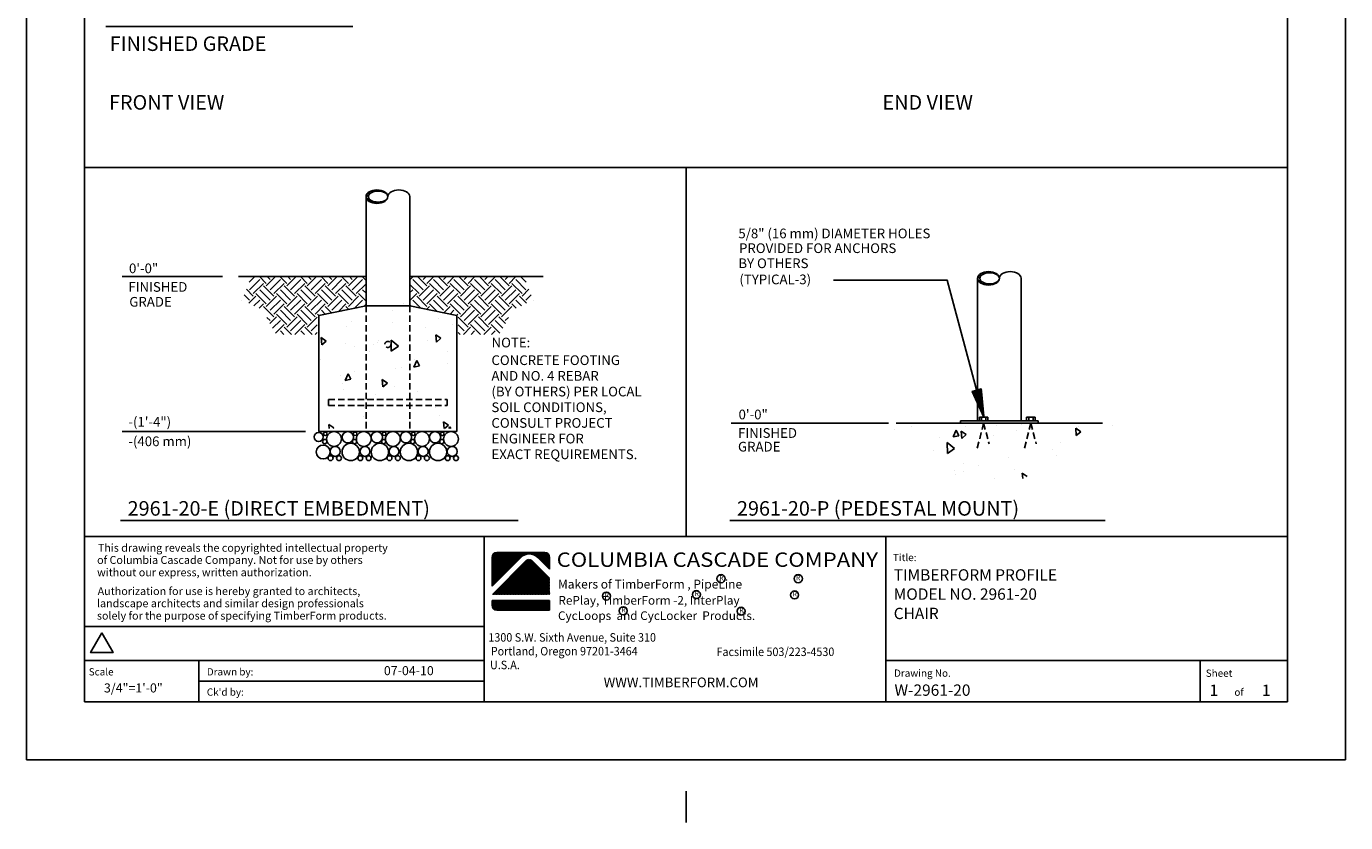
# Model space of a CAD drawing. Extents: x -9 to 141, y -7 to 181.
# Drawn here: x -2 to 134, y -7 to 75 of the extents above; entities that cross this region are included whole.
import ezdxf
from ezdxf.enums import TextEntityAlignment as Align

# ---------------------------------------------------------------- set-up
doc = ezdxf.new("R2010")
doc.units = 0
doc.header["$LTSCALE"] = 5.3333
doc.header["$MEASUREMENT"] = 0
doc.linetypes.add('HIDDEN2', pattern=[0.1875, 0.125, -0.0625])
doc.layers.get('0').update_dxf_attribs({"color": 2, "linetype": 'CONTINUOUS'})
for name, color, linetype in [('1', 7, 'CONTINUOUS'), ('BOLD', 10, 'CONTINUOUS'), ('DIM', 4, 'CONTINUOUS'), ('HATCH', 9, 'CONTINUOUS'), ('HIDDEN', 3, 'HIDDEN2'), ('LEADERS', 7, 'CONTINUOUS'), ('NOTES', 7, 'CONTINUOUS'), ('TITLE', 7, 'CONTINUOUS')]:
    doc.layers.add(name, color=color, linetype=linetype)
doc.styles.add('ROMANC', font='ROMANC.shx')
doc.styles.add('ROMAND', font='romand', dxfattribs={"height": 1.5})
doc.styles.add('ROMANS', font='ROMANS', dxfattribs={"height": 1.8})

# ---------------------------------------------------------------- blocks, each defined once
blk = doc.blocks.new('*X3')
at = {"color": 0}
for p, q in [((380.55, 36.01), (381.66, 37.12)), ((380.55, 36.18), (381.48, 37.12)), ((380.55, 36.36), (381.3, 37.12)), ((380.55, 36.54), (381.13, 37.12)), ((380.55, 36.72), (380.95, 37.12)), ((380.55, 36.89), (380.77, 37.12)), ((380.55, 37.07), (380.6, 37.12)), ((380.58, 35.86), (381.83, 37.12)), ((380.62, 35.73), (382.01, 37.12)), ((380.68, 35.61), (382.19, 37.12)), ((380.75, 35.51), (382.36, 37.12)), ((380.84, 35.41), (382.54, 37.12)), ((380.93, 35.33), (382.72, 37.12)), ((381.04, 35.26), (382.89, 37.12)), ((381.15, 35.2), (383.07, 37.12)), ((381.28, 35.15), (383.25, 37.12)), ((381.43, 35.13), (383.43, 37.12)), ((381.6, 35.12), (383.6, 37.12)), ((381.78, 35.12), (383.78, 37.12)), ((381.96, 35.12), (383.96, 37.12)), ((382.13, 35.12), (384.13, 37.12)), ((382.31, 35.12), (384.31, 37.12)), ((382.49, 35.12), (384.49, 37.12)), ((382.66, 35.12), (384.66, 37.12)), ((382.84, 35.12), (384.84, 37.12)), ((383.02, 35.12), (385.02, 37.12)), ((383.19, 35.12), (385.19, 37.12)), ((383.37, 35.12), (385.37, 37.12)), ((383.55, 35.12), (385.55, 37.12)), ((383.72, 35.12), (385.72, 37.12)), ((383.9, 35.12), (385.9, 37.12)), ((384.08, 35.12), (386.08, 37.12)), ((384.25, 35.12), (386.25, 37.12)), ((384.43, 35.12), (386.43, 37.12)), ((384.61, 35.12), (386.61, 37.12)), ((384.78, 35.12), (386.78, 37.12)), ((384.96, 35.12), (386.96, 37.12)), ((385.14, 35.12), (387.14, 37.12)), ((385.31, 35.12), (387.31, 37.12)), ((385.49, 35.12), (387.49, 37.12)), ((385.67, 35.12), (387.67, 37.12)), ((385.84, 35.12), (387.84, 37.12)), ((386.02, 35.12), (388.02, 37.12)), ((386.2, 35.12), (388.2, 37.12)), ((386.37, 35.12), (388.37, 37.12)), ((386.55, 35.12), (388.55, 37.12)), ((386.73, 35.12), (388.73, 37.12)), ((386.91, 35.12), (388.91, 37.12)), ((387.08, 35.12), (389.08, 37.12)), ((387.26, 35.12), (389.26, 37.12)), ((387.44, 35.12), (389.44, 37.12)), ((387.61, 35.12), (389.61, 37.12)), ((387.79, 35.12), (389.79, 37.12)), ((387.97, 35.12), (389.97, 37.12)), ((388.14, 35.12), (390.14, 37.12)), ((388.32, 35.12), (390.32, 37.12)), ((388.5, 35.12), (390.5, 37.12)), ((388.67, 35.12), (390.67, 37.12)), ((388.85, 35.12), (390.85, 37.12)), ((389.03, 35.12), (391.03, 37.12)), ((389.2, 35.12), (391.2, 37.12)), ((389.38, 35.12), (391.38, 37.12)), ((389.56, 35.12), (391.56, 37.12)), ((389.73, 35.12), (391.73, 37.12)), ((389.91, 35.12), (391.91, 37.12)), ((390.09, 35.12), (392.09, 37.12)), ((390.26, 35.12), (392.26, 37.12)), ((390.44, 35.12), (392.44, 37.12)), ((390.62, 35.12), (392.55, 37.05)), ((390.79, 35.12), (392.55, 36.87)), ((390.97, 35.12), (392.55, 36.69)), ((391.15, 35.12), (392.55, 36.52)), ((391.32, 35.12), (392.55, 36.34)), ((391.5, 35.12), (392.55, 36.16)), ((391.68, 35.12), (392.55, 35.99)), ((391.86, 35.12), (392.55, 35.81)), ((392.03, 35.12), (392.55, 35.63)), ((392.21, 35.12), (392.55, 35.46)), ((392.39, 35.12), (392.55, 35.28))]:
    blk.add_line(p, q, dxfattribs=at)
blk = doc.blocks.new('*X2')
at = {"color": 0}
for p, q in [((380.55, 40.25), (387.41, 47.12)), ((380.55, 40.43), (387.24, 47.12)), ((380.55, 40.6), (387.06, 47.12)), ((380.55, 40.78), (386.88, 47.12)), ((380.55, 40.96), (386.71, 47.12)), ((380.55, 41.13), (386.53, 47.12)), ((380.55, 41.31), (386.35, 47.12)), ((380.55, 41.49), (386.18, 47.12)), ((380.55, 41.66), (386, 47.12)), ((380.55, 41.84), (385.82, 47.12)), ((380.55, 42.02), (385.65, 47.12)), ((380.55, 42.2), (385.47, 47.12)), ((380.55, 42.37), (385.29, 47.12)), ((380.55, 42.55), (385.12, 47.12)), ((380.55, 42.73), (384.94, 47.12)), ((380.55, 42.9), (384.76, 47.12)), ((380.55, 43.08), (384.59, 47.12)), ((380.55, 43.26), (384.41, 47.12)), ((380.55, 43.43), (384.23, 47.12)), ((380.55, 43.61), (384.06, 47.12)), ((380.55, 43.79), (383.88, 47.12)), ((380.55, 43.96), (383.7, 47.12)), ((380.55, 44.14), (383.53, 47.12)), ((380.55, 44.32), (383.35, 47.12)), ((380.55, 44.49), (383.17, 47.12)), ((380.55, 44.67), (383, 47.12)), ((380.55, 44.85), (382.82, 47.12)), ((380.55, 45.02), (382.64, 47.12)), ((380.55, 45.2), (382.47, 47.12)), ((380.55, 45.38), (382.29, 47.12)), ((380.55, 45.55), (382.11, 47.12)), ((380.55, 45.73), (381.93, 47.12)), ((380.55, 45.91), (381.76, 47.12)), ((380.55, 46.08), (381.58, 47.12)), ((380.56, 46.27), (381.39, 47.11)), ((380.63, 46.52), (381.14, 47.04)), ((386.89, 46.42), (387.59, 47.12)), ((387.29, 46.64), (387.77, 47.12)), ((387.57, 46.74), (387.95, 47.12)), ((387.81, 46.8), (388.12, 47.12)), ((388.02, 46.84), (388.3, 47.12)), ((388.21, 46.85), (388.48, 47.12)), ((388.38, 46.85), (388.65, 47.12)), ((388.55, 46.84), (388.83, 47.12)), ((388.7, 46.82), (389.01, 47.12)), ((388.85, 46.79), (389.18, 47.12)), ((388.99, 46.75), (389.36, 47.12)), ((389.13, 46.71), (389.54, 47.12)), ((389.25, 46.66), (389.71, 47.12)), ((389.38, 46.61), (389.89, 47.12)), ((389.49, 46.55), (390.07, 47.12)), ((389.61, 46.48), (390.24, 47.12)), ((389.71, 46.41), (390.42, 47.12)), ((389.81, 46.34), (390.6, 47.12)), ((389.91, 46.26), (390.77, 47.12)), ((390.01, 46.18), (390.95, 47.12)), ((390.1, 46.09), (391.13, 47.12)), ((390.18, 46), (391.3, 47.12)), ((390.27, 45.91), (391.48, 47.12)), ((390.36, 45.82), (391.65, 47.11)), ((390.45, 45.73), (391.8, 47.09)), ((390.54, 45.65), (391.93, 47.04)), ((390.63, 45.56), (392.05, 46.98)), ((390.71, 45.47), (392.16, 46.91)), ((390.8, 45.38), (392.25, 46.83)), ((390.89, 45.29), (392.33, 46.74)), ((390.98, 45.2), (392.41, 46.63)), ((391.07, 45.12), (392.47, 46.51)), ((391.16, 45.03), (392.51, 46.38)), ((391.24, 44.94), (392.54, 46.23)), ((391.33, 44.85), (392.55, 46.06)), ((391.42, 44.76), (392.55, 45.89)), ((391.51, 44.67), (392.55, 45.71)), ((391.6, 44.59), (392.55, 45.53)), ((391.69, 44.5), (392.55, 45.36)), ((391.77, 44.41), (392.55, 45.18)), ((391.86, 44.32), (392.55, 45)), ((391.95, 44.23), (392.55, 44.83)), ((392.04, 44.14), (392.55, 44.65)), ((392.13, 44.05), (392.55, 44.47)), ((392.22, 43.97), (392.55, 44.3)), ((392.31, 43.88), (392.55, 44.12)), ((392.39, 43.79), (392.55, 43.94)), ((392.48, 43.7), (392.55, 43.77))]:
    blk.add_line(p, q, dxfattribs=at)
blk = doc.blocks.new('*X1')
at = {"color": 0}
for p, q in [((380.61, 38.37), (387.83, 45.59)), ((380.7, 38.37), (387.98, 45.66)), ((380.79, 38.37), (388.1, 45.69)), ((380.87, 38.37), (388.21, 45.7)), ((380.96, 38.37), (388.3, 45.71)), ((381.05, 38.37), (388.38, 45.7)), ((381.14, 38.37), (388.46, 45.69)), ((381.23, 38.37), (388.53, 45.68)), ((381.32, 38.37), (388.6, 45.66)), ((381.4, 38.37), (388.67, 45.63)), ((381.49, 38.37), (388.73, 45.61)), ((381.58, 38.37), (388.79, 45.58)), ((381.67, 38.37), (388.84, 45.54)), ((381.76, 38.37), (388.89, 45.51)), ((381.85, 38.37), (388.94, 45.47)), ((381.94, 38.37), (388.99, 45.42)), ((382.02, 38.37), (389.03, 45.38)), ((382.11, 38.37), (389.08, 45.34)), ((382.2, 38.37), (389.12, 45.29)), ((382.29, 38.37), (389.17, 45.25)), ((382.38, 38.37), (389.21, 45.2)), ((382.47, 38.37), (389.26, 45.16)), ((382.55, 38.37), (389.3, 45.12)), ((382.64, 38.37), (389.34, 45.07)), ((382.73, 38.37), (389.39, 45.03)), ((382.82, 38.37), (389.43, 44.98)), ((382.91, 38.37), (389.48, 44.94)), ((383, 38.37), (389.52, 44.89)), ((383.08, 38.37), (389.56, 44.85)), ((383.17, 38.37), (389.61, 44.81)), ((383.26, 38.37), (389.65, 44.76)), ((383.35, 38.37), (389.7, 44.72)), ((383.44, 38.37), (389.74, 44.67)), ((383.53, 38.37), (389.79, 44.63)), ((383.61, 38.37), (389.83, 44.59)), ((383.7, 38.37), (389.87, 44.54)), ((383.79, 38.37), (389.92, 44.5)), ((383.88, 38.37), (389.96, 44.45)), ((383.97, 38.37), (390.01, 44.41)), ((384.06, 38.37), (390.05, 44.36)), ((384.14, 38.37), (390.1, 44.32)), ((384.23, 38.37), (390.14, 44.28)), ((384.32, 38.37), (390.18, 44.23)), ((384.41, 38.37), (390.23, 44.19)), ((384.5, 38.37), (390.27, 44.14)), ((384.59, 38.37), (390.32, 44.1)), ((384.68, 38.37), (390.36, 44.05)), ((384.76, 38.37), (390.4, 44.01)), ((384.85, 38.37), (390.45, 43.97)), ((384.94, 38.37), (390.49, 43.92)), ((385.03, 38.37), (390.54, 43.88)), ((385.12, 38.37), (390.58, 43.83)), ((385.21, 38.37), (390.63, 43.79)), ((385.29, 38.37), (390.67, 43.75)), ((385.38, 38.37), (390.71, 43.7)), ((385.47, 38.37), (390.76, 43.66)), ((385.56, 38.37), (390.8, 43.61)), ((385.65, 38.37), (390.85, 43.57)), ((385.74, 38.37), (390.89, 43.52)), ((385.82, 38.37), (390.93, 43.48)), ((385.91, 38.37), (390.98, 43.44)), ((386, 38.37), (391.02, 43.39)), ((386.09, 38.37), (391.07, 43.35)), ((386.18, 38.37), (391.11, 43.3)), ((386.27, 38.37), (391.16, 43.26)), ((386.35, 38.37), (391.2, 43.22)), ((386.44, 38.37), (391.24, 43.17)), ((386.53, 38.37), (391.29, 43.13)), ((386.62, 38.37), (391.33, 43.08)), ((386.71, 38.37), (391.38, 43.04)), ((386.8, 38.37), (391.42, 42.99)), ((386.88, 38.37), (391.47, 42.95)), ((386.97, 38.37), (391.51, 42.91)), ((387.06, 38.37), (391.55, 42.86)), ((387.15, 38.37), (391.6, 42.82)), ((387.24, 38.37), (391.64, 42.77)), ((387.33, 38.37), (391.69, 42.73)), ((387.42, 38.37), (391.73, 42.68)), ((387.5, 38.37), (391.77, 42.64)), ((387.59, 38.37), (391.82, 42.6)), ((387.68, 38.37), (391.86, 42.55)), ((387.77, 38.37), (391.91, 42.51)), ((387.86, 38.37), (391.95, 42.46)), ((387.95, 38.37), (392, 42.42)), ((388.03, 38.37), (392.04, 42.38)), ((388.12, 38.37), (392.08, 42.33)), ((388.21, 38.37), (392.13, 42.29)), ((388.3, 38.37), (392.17, 42.24)), ((388.39, 38.37), (392.22, 42.2)), ((388.48, 38.37), (392.26, 42.15)), ((388.56, 38.37), (392.31, 42.11)), ((388.65, 38.37), (392.35, 42.07)), ((388.74, 38.37), (392.39, 42.02)), ((388.83, 38.37), (392.44, 41.98)), ((388.92, 38.37), (392.48, 41.93)), ((389.01, 38.37), (392.53, 41.89)), ((389.09, 38.37), (392.55, 41.82)), ((389.18, 38.37), (392.55, 41.73)), ((389.27, 38.37), (392.55, 41.64)), ((389.36, 38.37), (392.55, 41.56)), ((389.45, 38.37), (392.55, 41.47)), ((389.54, 38.37), (392.55, 41.38)), ((389.62, 38.37), (392.55, 41.29)), ((389.71, 38.37), (392.55, 41.2)), ((389.8, 38.37), (392.55, 41.11)), ((389.89, 38.37), (392.55, 41.03)), ((389.98, 38.37), (392.55, 40.94)), ((390.07, 38.37), (392.55, 40.85)), ((390.16, 38.37), (392.55, 40.76)), ((390.24, 38.37), (392.55, 40.67)), ((390.33, 38.37), (392.55, 40.58)), ((390.42, 38.37), (392.55, 40.49)), ((390.51, 38.37), (392.55, 40.41)), ((390.6, 38.37), (392.55, 40.32)), ((390.69, 38.37), (392.55, 40.23)), ((390.77, 38.37), (392.55, 40.14)), ((390.86, 38.37), (392.55, 40.05)), ((390.95, 38.37), (392.55, 39.96)), ((391.04, 38.37), (392.55, 39.88)), ((391.13, 38.37), (392.55, 39.79)), ((391.22, 38.37), (392.55, 39.7)), ((391.3, 38.37), (392.55, 39.61)), ((391.39, 38.37), (392.55, 39.52)), ((391.48, 38.37), (392.55, 39.43)), ((391.57, 38.37), (392.55, 39.35)), ((391.66, 38.37), (392.55, 39.26)), ((391.75, 38.37), (392.55, 39.17)), ((391.83, 38.37), (392.55, 39.08)), ((391.92, 38.37), (392.55, 38.99)), ((392.01, 38.37), (392.55, 38.9)), ((392.1, 38.37), (392.55, 38.82)), ((392.19, 38.37), (392.55, 38.73)), ((392.28, 38.37), (392.55, 38.64)), ((392.37, 38.37), (392.55, 38.55)), ((392.45, 38.37), (392.55, 38.46)), ((392.54, 38.37), (392.55, 38.37))]:
    blk.add_line(p, q, dxfattribs=at)
blk = doc.blocks.new('*X13')
at = {"color": 0}
for p, q in [((18.68, 47.85), (19.26, 48.43)), ((18.69, 47.07), (19.75, 48.13)), ((19.09, 46.67), (20.15, 47.73)), ((20.42, 47.73), (19.72, 48.43)), ((20.42, 47.46), (21.38, 48.43)), ((20.82, 48.13), (20.51, 48.43)), ((20.82, 47.07), (21.88, 48.13)), ((21.21, 46.67), (22.27, 47.73)), ((22.54, 47.73), (21.84, 48.43)), ((22.54, 47.46), (23.5, 48.43)), ((22.94, 48.13), (22.64, 48.43)), ((22.94, 47.07), (24, 48.13)), ((23.33, 46.67), (24.4, 47.73)), ((24.66, 47.73), (23.96, 48.43)), ((24.66, 47.46), (25.62, 48.43)), ((25.06, 48.13), (24.76, 48.43)), ((25.06, 47.07), (26.12, 48.13)), ((25.46, 46.67), (26.52, 47.73)), ((26.78, 47.73), (26.08, 48.43)), ((26.78, 47.46), (27.75, 48.43)), ((27.18, 48.13), (26.88, 48.43)), ((27.18, 47.07), (28.24, 48.13)), ((27.58, 46.67), (28.64, 47.73)), ((28.9, 47.73), (28.2, 48.43)), ((28.9, 47.46), (29.87, 48.43)), ((29.3, 48.13), (29, 48.43)), ((29.3, 47.07), (30.36, 48.13)), ((29.7, 46.67), (30.69, 47.66)), ((30.69, 48.06), (30.33, 48.43)), ((18.69, 46.01), (18.15, 46.55)), ((19.09, 46.4), (18.38, 47.12)), ((18.62, 45.67), (19.36, 46.4)), ((20.42, 45.61), (19.36, 46.67)), ((20.82, 46.01), (19.75, 47.07)), ((21.21, 46.4), (20.15, 47.46)), ((20.42, 45.34), (21.48, 46.4)), ((22.54, 45.61), (21.48, 46.67)), ((22.94, 46.01), (21.88, 47.07)), ((23.33, 46.4), (22.27, 47.46)), ((22.54, 45.34), (23.6, 46.4)), ((24.66, 45.61), (23.6, 46.67)), ((25.06, 46.01), (24, 47.07)), ((25.46, 46.4), (24.4, 47.46)), ((24.66, 45.34), (25.72, 46.4)), ((26.78, 45.61), (25.72, 46.67)), ((27.18, 46.01), (26.12, 47.07)), ((27.58, 46.4), (26.52, 47.46)), ((26.78, 45.34), (27.84, 46.4)), ((28.9, 45.61), (27.84, 46.67)), ((29.3, 46.01), (28.24, 47.07)), ((29.7, 46.4), (28.64, 47.46)), ((28.9, 45.34), (29.96, 46.4)), ((30.69, 45.94), (29.96, 46.67)), ((30.69, 46.74), (30.36, 47.07)), ((17.91, 45.99), (17.91, 45.99)), ((19.16, 45.41), (19.75, 46.01)), ((19.71, 45.16), (20.15, 45.61)), ((21.21, 44.28), (20.15, 45.34)), ((20.82, 44.95), (21.88, 46.01)), ((21.21, 44.55), (22.27, 45.61)), ((22.94, 43.88), (21.88, 44.95)), ((23.33, 44.28), (22.27, 45.34)), ((22.94, 44.95), (24, 46.01)), ((23.33, 44.55), (24.4, 45.61)), ((25.06, 43.88), (24, 44.95)), ((25.46, 44.28), (24.4, 45.34)), ((25.06, 44.95), (26.12, 46.01)), ((25.46, 44.55), (26.52, 45.61)), ((26.48, 44.59), (26.12, 44.95)), ((27.14, 44.72), (26.52, 45.34)), ((27.18, 44.95), (28.24, 46.01)), ((27.9, 44.87), (28.64, 45.61)), ((28.25, 44.94), (28.24, 44.95)), ((28.91, 45.07), (28.64, 45.34)), ((29.56, 45.2), (30.36, 46.01)), ((30.55, 45.4), (30.69, 45.54)), ((20.82, 43.88), (20.48, 44.22)), ((20.79, 43.6), (21.48, 44.28)), ((21.08, 43.09), (21.88, 43.88)), ((22.54, 43.49), (21.48, 44.55)), ((22.54, 43.22), (23.6, 44.28)), ((22.94, 42.82), (24, 43.88)), ((24.66, 43.49), (23.6, 44.55)), ((24.66, 43.22), (25.69, 44.25)), ((25.82, 44.45), (25.72, 44.55)), ((21.37, 42.59), (22.27, 43.49)), ((22.24, 42.46), (21.88, 42.82)), ((23.03, 42.46), (22.27, 43.22)), ((23.37, 42.46), (24.4, 43.49)), ((24.36, 42.46), (24, 42.82)), ((25.15, 42.46), (24.4, 43.22)), ((25.06, 42.82), (25.69, 43.46)), ((25.49, 42.46), (25.69, 42.66))]:
    blk.add_line(p, q, dxfattribs=at)
blk = doc.blocks.new('*X14')
at = {"color": 0}
for p, q in [((30.03, 45), (30.03, 45)), ((34.44, 45.29), (34.44, 45.29)), ((35.78, 45.11), (35.78, 45.11)), ((33.34, 44.57), (33.34, 44.57)), ((38.09, 43.79), (38.09, 43.79)), ((28.5, 43), (28.5, 43)), ((29.03, 43.53), (29.03, 43.53)), ((33.29, 43.38), (33.29, 43.38)), ((36.71, 42.85), (36.71, 42.85)), ((39.46, 43.18), (39.46, 43.18)), ((26.01, 41.07), (25.94, 41.82)), ((26.47, 41.46), (25.94, 41.82)), ((26.01, 41.07), (26.47, 41.46)), ((28.46, 41.2), (28.46, 41.2)), ((29.41, 40.95), (29.41, 40.95)), ((31.3, 41.09), (31.3, 41.09)), ((31.71, 41.34), (31.71, 41.34)), ((31.85, 41.49), (31.85, 41.49)), ((33.17, 40.42), (33.15, 41.54)), ((33.9, 40.95), (33.15, 41.54)), ((33.17, 40.42), (33.9, 40.95)), ((36.88, 41.57), (36.88, 41.57)), ((37.82, 41.36), (37.76, 42.11)), ((38.28, 41.75), (37.76, 42.11)), ((37.82, 41.36), (38.28, 41.75)), ((25.91, 39.51), (25.91, 39.51)), ((30.96, 40.35), (30.96, 40.35)), ((35.53, 39.57), (35.53, 39.57)), ((38.98, 40.41), (38.98, 40.41)), ((29.42, 38.35), (29.42, 38.35)), ((33.57, 38.65), (33.57, 38.65)), ((34.22, 38.73), (34.22, 38.73)), ((35.49, 38.78), (35.8, 39.46)), ((35.49, 38.78), (36.08, 38.89)), ((36.08, 38.89), (35.8, 39.46)), ((39.02, 39.14), (39.02, 39.14)), ((27.91, 37.88), (27.91, 37.88)), ((28.18, 37.07), (28.18, 37.07)), ((28.42, 37.4), (28.73, 38.09)), ((28.42, 37.4), (29.01, 37.52)), ((29.01, 37.52), (28.73, 38.09)), ((32.31, 36.73), (32.24, 37.48)), ((32.77, 37.12), (32.24, 37.48)), ((32.31, 36.73), (32.77, 37.12)), ((28.29, 36.51), (28.29, 36.51)), ((31.59, 35.95), (31.59, 35.95)), ((33.47, 36.74), (33.47, 36.74)), ((35.84, 36.21), (35.84, 36.21)), ((30.45, 34.63), (30.45, 34.63)), ((35.14, 34.08), (35.14, 34.08)), ((37.76, 34.58), (37.76, 34.58)), ((26.76, 32.43), (26.73, 32.85)), ((27.25, 32.49), (26.73, 32.85)), ((30.35, 33.7), (30.35, 33.7)), ((38.11, 33.77), (38.11, 33.77)), ((38.61, 32.43), (38.54, 33.14)), ((39.07, 32.78), (38.54, 33.14)), ((38.65, 32.43), (39.07, 32.78)), ((27.18, 32.43), (27.25, 32.49)), ((39.12, 32.43), (39.2, 32.61)), ((39.3, 32.43), (39.2, 32.61))]:
    blk.add_line(p, q, dxfattribs=at)
blk = doc.blocks.new('*X15')
at = {"color": 0}
for p, q in [((71.83, 47.78), (71.83, 47.78)), ((73.64, 48.05), (73.64, 48.05)), ((77.9, 47.02), (78.2, 47.7)), ((78.49, 47.13), (78.2, 47.7)), ((79.17, 48.1), (79.17, 48.1)), ((82.42, 48.24), (82.42, 48.24)), ((84.46, 47.67), (84.46, 47.67)), ((84.97, 48.39), (84.98, 48.43)), ((84.97, 48.39), (85.15, 48.43)), ((86.08, 47.73), (86.08, 47.73)), ((90.6, 47.15), (90.54, 47.9)), ((91.06, 47.54), (90.54, 47.9)), ((90.87, 48.12), (90.87, 48.12)), ((94.38, 48.2), (94.38, 48.2)), ((76.49, 46.94), (76.49, 46.94)), ((77.32, 45.3), (77.29, 46.43)), ((78.04, 45.83), (77.29, 46.43)), ((77.9, 47.02), (78.49, 47.13)), ((78.79, 46.86), (78.72, 47.61)), ((79.25, 47.25), (78.72, 47.61)), ((78.79, 46.86), (79.25, 47.25)), ((81.28, 47.33), (81.28, 47.33)), ((81.31, 47.29), (81.31, 47.29)), ((82.02, 47.13), (82.02, 47.13)), ((88.97, 46.44), (88.97, 46.44)), ((90.6, 47.15), (91.06, 47.54)), ((75.91, 45.61), (75.91, 45.61)), ((77.32, 45.3), (78.04, 45.83)), ((88.14, 45.74), (88.14, 45.74)), ((88.55, 45.09), (88.55, 45.09)), ((78.95, 44.3), (78.95, 44.3)), ((80.53, 44.06), (80.53, 44.06)), ((83.58, 44.85), (83.58, 44.85)), ((84.18, 43.63), (84.18, 43.63)), ((78.09, 43.51), (78.09, 43.51)), ((78.18, 43.17), (78.18, 43.17)), ((79, 43.41), (79, 43.41)), ((82.21, 42.68), (82.21, 42.68)), ((85.07, 42.73), (85.02, 43.27)), ((85.52, 42.93), (85.02, 43.27))]:
    blk.add_line(p, q, dxfattribs=at)
blk = doc.blocks.new('*X4')
at = {"color": 0}
for p, q in [((4.7807, 6.634), (4.8374, 6.634)), ((4.7864, 6.6349), (4.8374, 6.6349)), ((4.7921, 6.6359), (4.8374, 6.6359)), ((4.7978, 6.6368), (4.8374, 6.6368)), ((4.8034, 6.6378), (4.8374, 6.6378)), ((4.8091, 6.6387), (4.8374, 6.6387)), ((4.8148, 6.6397), (4.8374, 6.6397)), ((4.8204, 6.6406), (4.8374, 6.6406)), ((4.8261, 6.6415), (4.8374, 6.6415)), ((4.8318, 6.6425), (4.8374, 6.6425)), ((4.6589, 6.6132), (4.8374, 6.6132)), ((4.6617, 6.6141), (4.8374, 6.6141)), ((4.6646, 6.6122), (4.8374, 6.6122)), ((4.6673, 6.6151), (4.8374, 6.6151)), ((4.6702, 6.6113), (4.8374, 6.6113)), ((4.673, 6.616), (4.8374, 6.616)), ((4.6759, 6.6104), (4.8374, 6.6104)), ((4.6787, 6.617), (4.8374, 6.617)), ((4.6816, 6.6094), (4.8374, 6.6094)), ((4.6843, 6.6179), (4.8374, 6.6179)), ((4.6872, 6.6085), (4.8374, 6.6085)), ((4.69, 6.6189), (4.8374, 6.6189)), ((4.6929, 6.6075), (4.8374, 6.6075)), ((4.6957, 6.6198), (4.8374, 6.6198)), ((4.6986, 6.6066), (4.8374, 6.6066)), ((4.7013, 6.6208), (4.8374, 6.6208)), ((4.7043, 6.6056), (4.8374, 6.6056)), ((4.707, 6.6217), (4.8374, 6.6217)), ((4.7099, 6.6047), (4.8374, 6.6047)), ((4.7127, 6.6226), (4.8374, 6.6226)), ((4.7156, 6.6037), (4.8374, 6.6037)), ((4.7184, 6.6236), (4.8374, 6.6236)), ((4.7213, 6.6028), (4.8374, 6.6028)), ((4.724, 6.6245), (4.8374, 6.6245)), ((4.7269, 6.6018), (4.8374, 6.6018)), ((4.7297, 6.6255), (4.8374, 6.6255)), ((4.7326, 6.6009), (4.8374, 6.6009)), ((4.7354, 6.6264), (4.8374, 6.6264)), ((4.7383, 6.6), (4.8374, 6.6)), ((4.741, 6.6274), (4.8374, 6.6274)), ((4.744, 6.599), (4.8374, 6.599)), ((4.7467, 6.6283), (4.8374, 6.6283)), ((4.7496, 6.5981), (4.8374, 6.5981)), ((4.7524, 6.6293), (4.8374, 6.6293)), ((4.7553, 6.5971), (4.8374, 6.5971)), ((4.7581, 6.6302), (4.8374, 6.6302)), ((4.761, 6.5962), (4.8374, 6.5962)), ((4.7637, 6.6311), (4.8374, 6.6311)), ((4.7666, 6.5952), (4.8374, 6.5952)), ((4.7694, 6.6321), (4.8374, 6.6321)), ((4.7723, 6.5943), (4.8374, 6.5943)), ((4.7751, 6.633), (4.8374, 6.633)), ((4.778, 6.5933), (4.8374, 6.5933)), ((4.7837, 6.5924), (4.8374, 6.5924)), ((4.7893, 6.5915), (4.8374, 6.5915)), ((4.795, 6.5905), (4.8374, 6.5905)), ((4.8007, 6.5896), (4.8374, 6.5896)), ((4.8063, 6.5886), (4.8374, 6.5886)), ((4.812, 6.5877), (4.8374, 6.5877)), ((4.8177, 6.5867), (4.8374, 6.5867)), ((4.8233, 6.5858), (4.8374, 6.5858)), ((4.829, 6.5848), (4.8374, 6.5848)), ((4.8347, 6.5839), (4.8374, 6.5839))]:
    blk.add_line(p, q, dxfattribs=at)
blk = doc.blocks.new('ARROW-2D')
blk.add_lwpolyline([(0, 0), (0.18, 0.03), (0.18, -0.03)], close=True)
blk.add_blockref('*X4', (-4.6574, -6.6134))

msp = doc.modelspace()

# ---------------------------------------------------------------- hatches: boundary and pattern name
h = msp.add_hatch()
h.set_pattern_fill('ANSI32', scale=0.75, angle=360, style=0)
h.set_pattern_definition([(135, (35.2468, 59.89435), (-0.198874, -0.198874), []), (135, (35.2468, 60.02693), (-0.198874, -0.198874), [])])
edge = h.paths.add_edge_path(flags=16)
edge.add_ellipse((34.24029, 57.17658), major_axis=(-1.0065, 0), ratio=0.560825313, start_angle=0, end_angle=360)
edge = h.paths.add_edge_path()
edge.add_ellipse((34.12179, 57.17658), major_axis=(-1.125, 0), ratio=0.619691455, start_angle=0, end_angle=360)
h = msp.add_hatch()
h.set_pattern_fill('ANSI32', scale=0.75, angle=360, style=0)
h.set_pattern_definition([(135, (98.3244, 51.46144), (-0.198874, -0.198874), []), (135, (98.3244, 51.59402), (-0.198874, -0.198874), [])])
edge = h.paths.add_edge_path(flags=16)
edge.add_ellipse((97.3179, 48.74367), major_axis=(-1.0065, 0), ratio=0.560825313, start_angle=0, end_angle=360)
edge = h.paths.add_edge_path()
edge.add_ellipse((97.1994, 48.74367), major_axis=(-1.125, 0), ratio=0.619691455, start_angle=0, end_angle=360)

# ---------------------------------------------------------------- linework, layer by layer
at = {"color": 7}
for p, q in [((32.99679, 57.17658), (32.99679, 45.92367)), ((37.49679, 57.17658), (37.49679, 45.92367)), ((19.83756, 48.92367), (32.99679, 48.92367)), ((37.49679, 48.92367), (51.28055, 48.92367)), ((96.0744, 34.04186), (96.0744, 48.74367)), ((100.5744, 34.04186), (100.5744, 48.74367)), ((32.99679, 45.89867), (28.12179, 44.92367)), ((28.12179, 44.92367), (28.12179, 32.92367)), ((32.99679, 45.89867), (37.49679, 45.89867)), ((37.49679, 45.89867), (42.37179, 44.92367)), ((42.37179, 44.92367), (42.37179, 32.92367)), ((94.3244, 34.04186), (94.3244, 33.79186)), ((94.3244, 34.04186), (102.3244, 34.04186)), ((102.3244, 34.04186), (102.3244, 33.79186)), ((28.12179, 32.92367), (42.37179, 32.92367)), ((87.67137, 33.79186), (108.95872, 33.79186))]:
    msp.add_line(p, q, dxfattribs=at)
for centre, major_axis, ratio in [((34.12179, 57.17658), (-1.125, 0), 0.619691455), ((34.24029, 57.17658), (-1.0065, 0), 0.560825313), ((97.1994, 48.74367), (-1.125, 0), 0.619691455), ((97.3179, 48.74367), (-1.0065, 0), 0.560825313)]:
    msp.add_ellipse(centre, major_axis=major_axis, ratio=ratio, dxfattribs=at)
at = {"color": 7, "extrusion": (0, 0, -1)}
for centre in [(36.37179, 57.17658), (99.4494, 48.74367)]:
    msp.add_ellipse(centre, major_axis=(1.125, 0), ratio=0.619691455, start_param=3.141592654, end_param=6.283185307, dxfattribs=at)
at = {"layer": '1', "ltscale": 0.5}
for p, q in [((96.2619, 34.41686), (96.2619, 34.04186)), ((97.1369, 34.41686), (96.2619, 34.41686)), ((96.48032, 34.04186), (96.48032, 34.38465)), ((96.91849, 34.04186), (96.91849, 34.38465)), ((97.1369, 34.41686), (97.1369, 34.04186)), ((101.1369, 34.41686), (101.1369, 34.04186)), ((102.0119, 34.41686), (101.1369, 34.41686)), ((101.35532, 34.04186), (101.35532, 34.38465)), ((101.79349, 34.04186), (101.79349, 34.38465)), ((102.0119, 34.41686), (102.0119, 34.04186))]:
    msp.add_line(p, q, dxfattribs=at)
at = {"layer": '1'}
for points in [[(96.2619, 34.41686, -0.015094702), (96.35179, 34.4141, -0.021289974), (96.41616, 34.40742, -0.048809457), (96.47447, 34.39294, -0.317503587), (96.48032, 34.38465, -0.317503587)], [(96.48032, 34.38465, -0.317503587), (96.48617, 34.39294, -0.048809457), (96.54449, 34.40742, -0.021289974), (96.60886, 34.4141, -0.015205964), (96.6994, 34.41686, -0.015205964), (96.78995, 34.4141, -0.021289974), (96.85432, 34.40742, -0.048809457), (96.91263, 34.39294, -0.317503587), (96.91849, 34.38465, -0.317503587)], [(97.1369, 34.41686, 0.015094702), (97.04702, 34.4141, 0.021289974), (96.98265, 34.40742, 0.048809457), (96.92434, 34.39294, 0.317503587), (96.91849, 34.38465, 0.317503587)], [(101.1369, 34.41686, -0.015094702), (101.22679, 34.4141, -0.021289974), (101.29116, 34.40742, -0.048809457), (101.34947, 34.39294, -0.317503587), (101.35532, 34.38465, -0.317503587)], [(101.35532, 34.38465, -0.317503587), (101.36117, 34.39294, -0.048809457), (101.41949, 34.40742, -0.021289974), (101.48386, 34.4141, -0.015205964), (101.5744, 34.41686, -0.015205964), (101.66495, 34.4141, -0.021289974), (101.72932, 34.40742, -0.048809457), (101.78763, 34.39294, -0.317503587), (101.79349, 34.38465, -0.317503587)], [(102.0119, 34.41686, 0.015094702), (101.92202, 34.4141, 0.021289974), (101.85765, 34.40742, 0.048809457), (101.79934, 34.39294, 0.317503587), (101.79349, 34.38465, 0.317503587)]]:
    msp.add_lwpolyline(points, format="xyb", dxfattribs=at)
at = {"layer": 'BOLD'}
for p, q in [((3.96, 168.96), (3.96, 5.04)), ((128.04, 168.96), (128.04, 5.04)), ((3.96, 60.19996), (128.04, 60.19996)), ((66, 60.19996), (66, 22.10635)), ((3.96, 22.10635), (128.04, 22.10635)), ((3.96, 5.04), (128.04, 5.04))]:
    msp.add_line(p, q, dxfattribs=at)
at = {"layer": 'DIM'}
for p, q in [((31.63929, 74.75113), (6.17054, 74.75113)), ((18.18651, 48.92367), (7.8569, 48.92367)), ((26.74024, 32.92367), (7.8569, 32.92367)), ((86.88376, 33.79186), (70.64462, 33.79186)), ((7.68038, 23.73459), (48.70351, 23.73459)), ((70.53652, 23.73459), (109.25182, 23.73459))]:
    msp.add_line(p, q, dxfattribs=at)
at = {"layer": 'HATCH'}
for centre, radius in [((28.11801, 32.37012), 0.46956), ((28.79378, 32.69393), 0.18282), ((29.68826, 32.1592), 0.76447), ((31.11456, 32.33672), 0.58695), ((31.86648, 32.69393), 0.18282), ((32.76096, 32.1592), 0.76447), ((34.11456, 32.33672), 0.58695), ((34.86648, 32.69393), 0.18282), ((35.76096, 32.1592), 0.76447), ((37.11456, 32.33672), 0.58695), ((37.86648, 32.69393), 0.18282), ((38.76096, 32.1592), 0.76447), ((40.11456, 32.33672), 0.58695), ((40.86648, 32.69393), 0.18282), ((41.76096, 32.1592), 0.76447), ((28.57862, 30.81872), 0.71684), ((28.73644, 31.89169), 0.2156), ((29.8104, 30.87899), 0.51425), ((31.42147, 30.81971), 0.89605), ((31.80914, 31.89169), 0.2156), ((32.8831, 30.87899), 0.51425), ((34.42147, 30.81971), 0.89605), ((34.80914, 31.89169), 0.2156), ((35.8831, 30.87899), 0.51425), ((37.42147, 30.81971), 0.89605), ((37.80914, 31.89169), 0.2156), ((38.8831, 30.87899), 0.51425), ((40.42147, 30.81971), 0.89605), ((40.80914, 31.89169), 0.2156), ((41.8831, 30.87899), 0.51425), ((29.33708, 30.17636), 0.25269), ((30.20003, 30.17636), 0.25269), ((32.40978, 30.17636), 0.25269), ((33.27273, 30.17636), 0.25269), ((35.40978, 30.17636), 0.25269), ((36.27273, 30.17636), 0.25269), ((38.40978, 30.17636), 0.25269), ((39.27273, 30.17636), 0.25269), ((41.40978, 30.17636), 0.25269), ((42.27273, 30.17636), 0.25269)]:
    msp.add_circle(centre, radius, dxfattribs=at)
at = {"layer": 'HIDDEN'}
for p, q in [((32.99679, 45.92367), (32.99679, 32.92367)), ((37.49679, 45.92367), (37.49679, 32.92367)), ((29.12179, 36.23617), (41.37179, 36.23617)), ((29.12179, 36.23617), (29.12179, 35.61117)), ((29.12179, 35.61117), (41.37179, 35.61117)), ((41.37179, 36.23617), (41.37179, 35.61117)), ((96.6994, 33.79186), (95.9932, 30.9853)), ((96.6994, 33.79186), (97.2576, 31.64735)), ((101.5744, 33.79186), (100.8682, 30.9853)), ((101.5744, 33.79186), (102.1326, 31.64735))]:
    msp.add_line(p, q, dxfattribs=at)
msp.add_circle((35.24679, 41.92367), 0.3125, dxfattribs=at)
at = {"layer": 'LEADERS', "elevation": 16}
msp.add_lwpolyline([(96.73248, 34.41686), (92.94773, 48.54432), (81.19999, 48.54432)], dxfattribs=at)
at = {"layer": 'NOTES'}
for p, q in [((-2.04, 174.96), (-2.04, -0.96)), ((134.04, 174.96), (134.04, -0.96)), ((-2.04, -0.96), (134.04, -0.96)), ((66, -4.2), (66, -7.44))]:
    msp.add_line(p, q, dxfattribs=at)
at = {"layer": 'TITLE', "color": 1}
for p, q in [((45.1635, 22.10635), (45.1635, 5.04)), ((86.60175, 22.10635), (86.60175, 5.04))]:
    msp.add_line(p, q, dxfattribs=at)
at = {"layer": 'TITLE', "color": 2}
for p, q in [((46.48725, 20.4369), (51.43724, 20.4369)), ((45.99225, 16.9807), (48.95345, 19.9419)), ((45.99225, 16.9807), (45.99225, 19.9419)), ((51.93223, 18.7132), (50.70353, 19.9419)), ((51.93223, 19.9419), (51.93223, 18.7132)), ((51.93223, 15.48691), (45.99225, 15.48691)), ((45.99225, 14.99191), (45.99225, 15.48691)), ((51.93223, 15.48691), (51.93223, 14.49691)), ((51.93223, 14.49691), (46.48725, 14.49691)), ((3.96, 12.79), (45.1635, 12.79)), ((3.96, 9.29), (45.1635, 9.29)), ((15.74025, 9.29), (15.74025, 5.04459)), ((128.04, 9.28999), (86.60175, 9.28999)), ((119.04002, 5.04), (119.04002, 9.28999)), ((45.1635, 7.16729), (15.74025, 7.16729))]:
    msp.add_line(p, q, dxfattribs=at)
at = {"layer": 'TITLE'}
msp.add_lwpolyline([(5.74118, 12.13551), (4.57594, 10.11725), (6.90642, 10.11725)], close=True, dxfattribs=at)
for centre, radius in [((69.61883, 17.74536), 0.42387), ((77.57728, 17.74536), 0.42387), ((57.79232, 15.94822), 0.41597), ((67.07845, 16.10307), 0.41597), ((77.1952, 16.06219), 0.41597), ((59.52295, 14.42421), 0.41597), ((71.67973, 14.38334), 0.41597)]:
    msp.add_circle(centre, radius, dxfattribs=at)
at = {"layer": 'TITLE', "color": 2}
for centre, radius, start, end in [((46.48725, 19.9419), 0.495, 90, 180), ((51.43724, 19.9419), 0.495, 0, 90), ((49.82849, 19.06686), 1.2375, 45, 135), ((46.48725, 14.99191), 0.495, 180, 270)]:
    msp.add_arc(centre, radius, start, end, dxfattribs=at)

# ---------------------------------------------------------------- block references
at = {"color": 7}
msp.add_blockref('*X15', (15.6576, -14.63691), dxfattribs=at)
at = {"layer": 'HATCH'}
for name, p in [('*X13', (2.27511, 0.4949)), ('*X14', (2.42874, 0.8074))]:
    msp.add_blockref(name, p, dxfattribs=at)
at = {"layer": 'HATCH', "xscale": -1}
msp.add_blockref('*X13', (68.18295, 0.4949), dxfattribs=at)
at = {"layer": 'LEADERS', "xscale": 16, "yscale": 16, "zscale": 16, "rotation": 104.9973702539251}
msp.add_blockref('ARROW-2D', (96.73248, 34.41686, 32), dxfattribs=at)
at = {"layer": 'TITLE', "color": 2, "xscale": 0.4949987625000034, "yscale": 0.4949987624999999, "zscale": 0.4949987624999999}
for name in ['*X2', '*X3']:
    msp.add_blockref(name, (-142.3774, -2.88729), dxfattribs=at)
at = {"layer": 'TITLE', "color": 6, "xscale": 0.4949987625000034, "yscale": 0.4949987624999999, "zscale": 0.4949987624999999}
msp.add_blockref('*X1', (-142.3774, -2.88729), dxfattribs=at)

# ---------------------------------------------------------------- texts
at = {"color": 0, "insert": (57.50747, 7.5378), "char_height": 1, "width": 46.2784206, "attachment_point": 1, "style": 'ROMAND'}
msp.add_mtext('{\\fArial|b0|i0|c0|p34;WWW.TIMBERFORM.COM}', dxfattribs=at)
at = {"layer": 'DIM', "style": 'ROMAND'}
for s, height, p in [('FINISHED GRADE ', 1.5, (6.55867, 72.21557)), ('5/8" (16 mm) DIAMETER HOLES ', 0.9999999, (71.40063, 52.87484)), ('PROVIDED FOR ANCHORS', 0.9999999, (71.47081, 51.35417)), ('BY OTHERS ', 1, (71.40063, 49.79778)), ('(TYPICAL-3)', 0.9999999, (71.50689, 48.13264)), ('FINISHED ', 1, (8.47525, 47.35547)), ('GRADE', 1, (8.57542, 45.81895)), ('NOTE:', 1, (45.94245, 41.61271)), ('CONCRETE FOOTING', 0.9999999, (45.93084, 39.79343)), ('AND NO. 4 REBAR', 0.9999999, (45.93084, 38.17439)), ('(BY OTHERS) PER LOCAL', 0.9999999, (45.93084, 36.55534)), ('SOIL CONDITIONS, ', 0.9999999, (45.93084, 34.93629)), ('CONSULT PROJECT', 0.9999999, (45.93084, 33.31724)), ('ENGINEER FOR', 0.9999999, (45.93084, 31.6982)), ('FINISHED ', 1, (71.36271, 32.27872)), ('GRADE', 1, (71.36271, 30.8681)), ('EXACT REQUIREMENTS.', 0.9999999, (45.93084, 30.07915)), ('2961-20-E (DIRECT EMBEDMENT)', 1.5, (8.40032, 24.24629)), ('2961-20-P (PEDESTAL MOUNT)', 1.5, (71.25646, 24.24629))]:
    msp.add_text(s, height=height, dxfattribs=at).set_placement(p)
for s, p in [('0\'-0"', (8.54379, 49.7733)), ('-(1\'-4")', (8.48004, 33.92988)), ('0\'-0"', (71.42319, 34.68835)), ('-(406 mm)', (8.48004, 31.92031))]:
    msp.add_text(s, height=1, dxfattribs=at).set_placement(p, align=Align.MIDDLE_LEFT)
at = {"layer": 'NOTES', "style": 'ROMAND'}
for s, p in [('%%UFRONT VIEW', (6.48474, 66.15657)), ('%%UEND VIEW', (86.2672, 66.15657))]:
    msp.add_text(s, height=1.5, dxfattribs=at).set_placement(p)
at = {"layer": 'TITLE', "style": 'ROMAND'}
for s, height, p in [('This drawing reveals the copyrighted intellectual property', 0.8125, (5.33163, 20.523)), ('of Columbia Cascade Company. Not for use by others', 0.8125, (5.25762, 19.26594)), ('without our express, written authorization.', 0.8125, (5.25744, 17.98862)), ('Makers of TimberForm , PipeLine ', 0.9079227, (52.79405, 16.72536)), ('Authorization for use is hereby granted to architects,', 0.8125, (5.31091, 16.05133)), ('landscape architects and similar design professionals', 0.8125, (5.23689, 14.79427)), ('RePlay, TimberForm -2, InterPlay', 0.8909978, (52.83888, 15.0583)), ('solely for the purpose of specifying TimberForm products.', 0.8125, (5.23671, 13.51695)), ('CycLoops  and CycLocker  Products.', 0.8909978, (52.7952, 13.47809))]:
    msp.add_text(s, height=height, dxfattribs=at).set_placement(p)
at = {"layer": 'TITLE', "color": 5, "style": 'ROMAND', "width": 0.966387}
msp.add_text('COLUMBIA CASCADE COMPANY', height=1.4849963, dxfattribs=at).set_placement((52.65774, 18.96133), (85.80126, 18.96133), align=Align.FIT)
at = {"layer": 'TITLE', "style": 'ROMANS', "oblique": 10}
for s, height, p in [('Title:', 0.749998, (87.34869, 19.55431)), ('Scale', 0.75, (4.3908, 7.75103)), ('Drawn by:', 0.75, (16.5735, 7.75103)), ('Drawing No.', 0.7499981, (87.45942, 7.61671)), ('Sheet ', 0.749998, (119.61042, 7.60981)), ("Ck'd by:", 0.75, (16.5735, 5.66332)), ('of', 0.749998, (122.56664, 5.65419))]:
    msp.add_text(s, height=height, dxfattribs=at).set_placement(p)
at = {"layer": 'TITLE', "style": 'ROMAND'}
for height, p in [(0.5044, (69.65539, 17.75911)), (0.5044, (77.56962, 17.77291)), (0.495, (67.1157, 16.13573)), (0.495, (77.23314, 16.09659)), (0.495, (57.82957, 15.98089)), (0.495, (59.56021, 14.45687)), (0.495, (71.71768, 14.41773))]:
    msp.add_text('R', height=height, dxfattribs=at).set_placement(p, align=Align.MIDDLE)
at = {"layer": 'TITLE', "linetype": 'Continuous', "style": 'ROMANC'}
for s, height, p in [('TIMBERFORM PROFILE', 1.171875, (87.42514, 17.5448)), ('MODEL NO. 2961-20', 1.171875, (87.42514, 15.56426)), ('CHAIR', 1.171875, (87.42514, 13.5662)), ('07-04-10', 0.9375, (34.83641, 7.77896)), ('3/4"=1\'-0"', 0.9375, (5.96321, 5.99484)), ('W-2961-20', 1.171875, (87.50562, 5.64949)), ('1', 1.17188, (120.00784, 5.64196)), ('1', 1.17188, (125.40749, 5.64196))]:
    msp.add_text(s, height=height, dxfattribs=at).set_placement(p)
at = {"layer": 'TITLE', "style": 'ROMANS', "oblique": 10, "width": 0.93}
for s, height, p in [('1300 S.W. Sixth Avenue, Suite 310', 0.8775159, (45.61219, 11.23883)), ('Portland, Oregon 97201-3464', 0.8775159, (45.8609, 9.81809)), ('Facsimile 503/223-4530', 0.8775159, (69.14476, 9.75569)), ('U.S.A.', 0.877516, (45.78437, 8.39735))]:
    msp.add_text(s, height=height, dxfattribs=at).set_placement(p)

doc.saveas('drawing.dxf')
